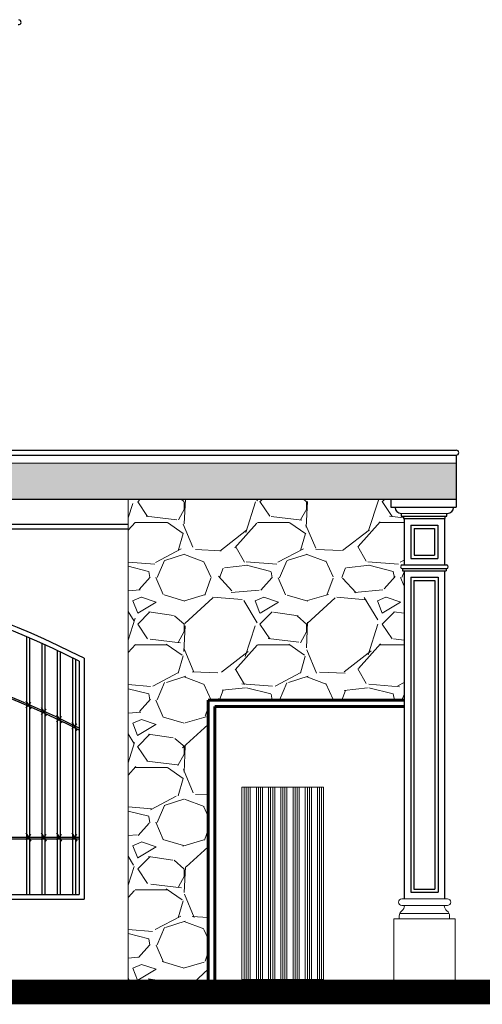
# Model space of a CAD drawing. Extents: x 164 to 342, y -133 to -10.
# Drawn here: x 266 to 269, y -31 to -25 of the extents above; entities that cross this region are included whole.
import ezdxf

# ---------------------------------------------------------------- set-up
doc = ezdxf.new("R2010")
doc.units = 0
doc.header["$MEASUREMENT"] = 0
doc.layers.get('0').update_dxf_attribs({"linetype": 'CONTINUOUS'})
doc.layers.add('Columnas', color=5, linetype='CONTINUOUS')
doc.layers.add('PUERTA-ELEV', color=10, linetype='CONTINUOUS')
for name, color, linetype, lineweight in [('haths', 43, 'CONTINUOUS', 0), ('LINEA DE TIERRA', 5, 'CONTINUOUS', 40), ('MUROS', 1, 'CONTINUOUS', 60), ('TEXTURAS', 8, 'CONTINUOUS', 9)]:
    doc.layers.add(name, color=color, linetype=linetype, lineweight=lineweight)

msp = doc.modelspace()

# ---------------------------------------------------------------- hatches: boundary and pattern name
at = {"layer": 'haths', "ltscale": 0.5}
h = msp.add_hatch(color=256, dxfattribs=at)
h.set_gradient(color1=(0, 63, 255), one_color=1, tint=1, name='CYLINDER')
h.paths.add_polyline_path([(268.8735, -27.6802), (268.8735, -27.4602), (260.899, -27.4602, -0.158169), (260.8776, -27.4671), (260.8726, -27.4671), (260.8726, -27.4833), (260.8622, -27.4833), (260.8622, -27.4994), (260.8573, -27.4994), (260.8573, -27.6802)])
h = msp.add_hatch(dxfattribs=at)
h.set_pattern_fill('GRAVEL', color=256, scale=0.75, style=0)
h.set_pattern_definition([(228.0128, (47.23997, -34.165655), (-5.999998674, -6.750001006), [0.100902, -9.989316]), (184.9697, (47.172467, -34.240655), (9.0000007886, 0.7499934803), [0.173151, -17.1419437]), (132.5104, (46.999967, -34.255655), (7.499993039, -8.250006505), [0.122091, -12.087024]), (267.2737, (46.707467, -34.443155), (0.7499970133, 15.000000221), [0.1576785, -15.6101685]), (292.8337, (46.699967, -34.600655), (-3.750007429, 8.999997309), [0.1546163, -15.3070297]), (357.2737, (46.759967, -34.743155), (-15.000000221, 0.7499970133), [0.1576785, -15.6101685]), (37.6942, (46.917467, -34.750655), (-9.7500055092, -7.499992804), [0.2085218, -20.6436367]), (72.2553, (47.082467, -34.623155), (5.250008072, 16.4999971734), [0.196866, -19.4897407]), (121.4296, (47.142467, -34.435655), (-6.0000061756, 9.7499962774), [0.1582125, -15.6630548]), (175.2364, (47.05997, -34.300655), (8.25000071, -0.74999365), [0.180624, -8.8505722]), (222.3974, (46.879967, -34.285655), (-9.0000055133, -8.2499940615), [0.233586, -23.1250312]), (138.8141, (47.44997, -34.450655), (-5.25000221, 4.499997985), [0.0797257, -7.892883]), (171.4692, (47.389967, -34.398155), (9.7499987136, -1.5000059325), [0.1516777, -15.0161332]), (225, (47.23997, -34.37566), (-8e-17, -0.7500002), [0.1060658, -0.954594]), (203.1986, (47.18747, -34.28566), (3.7499998, 1.500000994), [0.0571185, -5.6547113]), (291.8014, (47.13497, -34.30816), (-0.74999993, 2.250000205), [0.0807772, -3.9580965]), (30.9638, (47.16497, -34.38316), (2.24999852, 1.50000186), [0.1311967, -4.2420172]), (161.5651, (47.27747, -34.31566), (1.50000033, -0.7499988), [0.0948683, -2.2768402]), (16.3895, (46.699967, -34.308155), (7.500001649, 2.249994532), [0.1329, -13.1571337]), (70.3462, (46.827467, -34.270655), (-2.999996436, -8.250001602), [0.1114958, -11.038056]), (293.1986, (47.27747, -34.16566), (-1.500000994, 3.7499998), [0.1142362, -5.5975935]), (343.6105, (47.322467, -34.270655), (-7.500001649, 2.249994532), [0.1329, -13.1571337]), (339.444, (46.69997, -34.773155), (-3.750001383, 1.499996997), [0.12816, -6.279843]), (294.7751, (46.81997, -34.818155), (-3.749994142, 8.250002566), [0.1073835, -10.6309822]), (66.8014, (47.28497, -34.91566), (1.500000994, 3.7499998), [0.1142362, -5.5975935]), (17.354, (47.329967, -34.810655), (-9.750001514, -2.999995877), [0.1257233, -12.446568]), (69.444, (46.91747, -34.915655), (-1.499996997, -3.750001383), [0.06408, -6.343923]), (101.3099, (47.23997, -34.91566), (-0.74999822, 3.00000056), [0.0382425, -3.7860217]), (165.9638, (47.23247, -34.87816), (2.25000041, -0.74999854), [0.1546163, -2.9377125]), (186.009, (47.082467, -34.840655), (7.499999813, 0.749999488), [0.1432875, -14.1854422]), (303.6901, (47.16497, -34.45066), (-0.750001, 1.49999967), [0.1081665, -2.5959967]), (353.1572, (47.224967, -34.540655), (12.749999524, -1.5000059984), [0.1888455, -18.6956723]), (60.9454, (47.41247, -34.563155), (-3.00000002, -5.250000288), [0.077217, -7.6445055]), (90, (47.45, -34.49566), (-0.75, 0.75), [0.045, -0.705]), (120.2564, (47.06747, -34.818155), (2.999996165, -5.250001842), [0.104193, -10.31514]), (48.0128, (47.01497, -34.728155), (5.999998674, 6.750001006), [0.201804, -9.888414]), (0, (47.15, -34.57816), (0.75, 0.75), [0.195, -0.555]), (325.3048, (47.344967, -34.578155), (-7.499995694, 5.250006457), [0.1185855, -11.7399555]), (254.0546, (47.44247, -34.64566), (-0.749999917, -3.000000095), [0.1092015, -5.350881]), (207.646, (47.412467, -34.750655), (-14.2499968554, -7.500005785), [0.1777988, -17.6021055]), (175.4261, (47.254967, -34.833155), (-9.7500004187, 0.749996101), [0.1880992, -18.6218055])])
edge = h.paths.add_edge_path()
edge.add_line((267.3528, -28.9111), (268.554, -28.9111))
edge.add_line((268.554, -28.9111), (268.554, -28.1189))
edge.add_line((268.554, -28.1189), (268.5443, -28.1189))
edge.add_line((268.5443, -28.1189), (268.5443, -28.1051))
edge.add_line((268.5443, -28.1051), (268.5426, -28.1051))
edge.add_arc((268.5426, -28.0942), 0.0109, 90, 270, ccw=False)
edge.add_line((268.5426, -28.0833), (268.5548, -28.0833))
edge.add_line((268.5548, -28.0833), (268.5548, -27.7994))
edge.add_line((268.5548, -27.7994), (268.5492, -27.7994))
edge.add_line((268.5492, -27.7994), (268.5492, -27.7833))
edge.add_line((268.5492, -27.7833), (268.5361, -27.7833))
edge.add_line((268.5361, -27.7833), (268.5361, -27.7671))
edge.add_line((268.5361, -27.7671), (268.5353, -27.7671))
edge.add_arc((268.5353, -27.7306), 0.0365, 177.76683, 270, ccw=False)
edge.add_line((268.4988, -27.7292), (268.4722, -27.7292))
edge.add_line((268.4722, -27.7292), (268.4722, -27.6802))
edge.add_line((268.4722, -27.6802), (266.8611, -27.6802))
edge.add_line((266.8611, -27.6802), (266.8611, -30.7002))
edge.add_line((266.8611, -30.7002), (267.3528, -30.7002))
edge.add_line((267.3528, -30.7002), (267.3528, -28.9111))
h = msp.add_hatch(dxfattribs=at)
h.set_pattern_fill('ANSI34', color=250, scale=0.1, angle=45, style=0)
h.set_pattern_definition([(90, (46.772586, -34.915655), (-0.075, 7e-18), []), (90, (46.785086, -34.903155), (-0.075, 7e-18), []), (90, (46.797586, -34.890655), (-0.075, 7e-18), []), (90, (46.810086, -34.878155), (-0.075, 7e-18), [])])
h.paths.add_polyline_path([(267.5578, -29.4451), (268.0602, -29.4451), (268.0602, -30.6238), (267.5578, -30.6238)])

# ---------------------------------------------------------------- linework, layer by layer
at = {"color": 44}
for p, q in [((260.9304, -27.3802), (268.8735, -27.3802)), ((260.9304, -27.4102), (268.8735, -27.4102)), ((268.8735, -27.4102), (268.8735, -27.6802)), ((260.8573, -27.6802), (268.8735, -27.6802)), ((268.5361, -27.7833), (268.8156, -27.7833)), ((268.5548, -27.8002), (268.5548, -28.0833)), ((268.8003, -27.8002), (268.8003, -28.0833)), ((268.554, -28.1189), (268.554, -30.1287)), ((268.8019, -28.1189), (268.8019, -30.1287))]:
    msp.add_line(p, q, dxfattribs=at)
for centre, start, end in [((266.1894, -24.7572), 262.25175, 82.25175), ((268.8735, -27.3952), 270, 90)]:
    msp.add_arc(centre, 0.015, start, end, dxfattribs=at)
at = {"layer": 'Columnas', "color": 51, "lineweight": 30}
for p, q in [((268.4722, -27.6802), (268.4722, -27.7292)), ((268.8735, -27.6802), (268.8735, -27.7292)), ((268.4722, -27.7292), (268.8629, -27.7292)), ((268.4828, -27.7292), (268.8735, -27.7292)), ((268.5361, -27.7671), (268.5361, -27.7833)), ((268.5492, -27.7841), (268.5492, -27.7994)), ((268.5492, -27.7994), (268.8053, -27.7994)), ((268.5548, -27.8002), (268.5548, -27.7994)), ((268.8053, -27.7994), (268.8053, -27.7833)), ((268.8156, -27.7833), (268.8156, -27.7671)), ((268.5948, -27.8394), (268.7603, -27.8394)), ((268.5948, -27.8394), (268.5948, -28.0433)), ((268.6148, -27.8594), (268.7403, -27.8594)), ((268.6148, -27.8594), (268.6148, -28.0233)), ((268.7403, -27.8594), (268.7403, -28.0233)), ((268.7603, -27.8394), (268.7603, -28.0433)), ((268.5948, -28.0433), (268.7603, -28.0433)), ((268.6148, -28.0233), (268.7403, -28.0233)), ((268.5426, -28.0833), (268.8134, -28.0833)), ((268.5426, -28.1051), (268.8134, -28.1051)), ((268.5443, -28.1049), (268.5443, -28.1189)), ((268.8117, -28.1049), (268.8117, -28.1189)), ((268.5443, -28.1189), (268.8117, -28.1189)), ((268.594, -28.1589), (268.594, -30.0887)), ((268.594, -28.1589), (268.7619, -28.1589)), ((268.7619, -28.1589), (268.7619, -30.0887)), ((268.614, -28.1789), (268.614, -30.0687)), ((268.614, -28.1789), (268.7419, -28.1789)), ((268.7419, -28.1789), (268.7419, -30.0687)), ((268.594, -30.0887), (268.7619, -30.0887)), ((268.614, -30.0687), (268.7419, -30.0687))]:
    msp.add_line(p, q, dxfattribs=at)
at = {"layer": 'Columnas', "color": 40, "lineweight": 20, "ltscale": 0.5}
msp.add_line((268.5353, -27.7671), (268.8206, -27.7671), dxfattribs=at)
at = {"layer": 'Columnas', "color": 51, "lineweight": 30}
for centre, radius, start, end in [((268.5353, -27.7306), 0.0365, 180, 270), ((268.8206, -27.7306), 0.0365, 270, 0), ((268.5426, -28.0942), 0.0109, 90, 270), ((268.8134, -28.0942), 0.0109, 270, 90)]:
    msp.add_arc(centre, radius, start, end, dxfattribs=at)
at = {"layer": 'haths', "ltscale": 0.5}
msp.add_line((266.8611, -27.6802), (266.8611, -30.7002), dxfattribs=at)
at = {"layer": 'haths', "color": 250, "ltscale": 0.5}
msp.add_lwpolyline([(267.5578, -29.4451), (268.0602, -29.4451), (268.0602, -30.6238), (267.5578, -30.6238)], close=True, dxfattribs=at)
at = {"layer": 'LINEA DE TIERRA', "ltscale": 0.5, "const_width": 0.15}
msp.add_lwpolyline([(247.5925, -30.7002), (269.8555, -30.7002)], dxfattribs=at)
at = {"layer": 'MUROS', "ltscale": 0.5}
for p, q in [((268.554, -28.9111), (267.3528, -28.9111)), ((267.3528, -28.9111), (267.3528, -30.7002)), ((267.3928, -28.9511), (267.3928, -30.7002)), ((268.554, -28.9511), (267.3928, -28.9511))]:
    msp.add_line(p, q, dxfattribs=at)
at = {"layer": 'PUERTA-ELEV', "color": 32, "ltscale": 0.5}
for p, q in [((260.8573, -27.8325), (266.8611, -27.8325)), ((260.8573, -27.8625), (266.8611, -27.8625)), ((266.5911, -28.6549), (266.5911, -30.1318)), ((266.5611, -28.6734), (266.5611, -30.1018)), ((266.2344, -28.9156), (266.2642, -28.9651)), ((266.2639, -28.9252), (266.2345, -28.9579)), ((266.3284, -28.9575), (266.3582, -29.007)), ((266.3579, -28.9671), (266.3284, -28.9999)), ((266.4224, -29.0015), (266.4522, -29.051)), ((266.4519, -29.0111), (266.4224, -29.0438)), ((266.5163, -29.0474), (266.5462, -29.0969)), ((266.5459, -29.057), (266.5164, -29.0897)), ((266.2344, -29.7251), (266.2642, -29.7746)), ((266.2639, -29.7347), (266.2345, -29.7674)), ((266.3284, -29.7251), (266.3582, -29.7746)), ((266.3579, -29.7347), (266.3284, -29.7674)), ((266.4224, -29.7251), (266.4522, -29.7746)), ((266.4519, -29.7347), (266.4224, -29.7674)), ((266.5163, -29.7251), (266.5462, -29.7746)), ((266.5459, -29.7347), (266.5164, -29.7674)), ((266.112, -29.7608), (266.5611, -29.7608)), ((266.1143, -29.7508), (266.5611, -29.7508)), ((266.112, -30.1018), (266.5611, -30.1018)), ((266.1048, -30.1318), (266.5911, -30.1318))]:
    msp.add_line(p, q, dxfattribs=at)
at = {"layer": 'PUERTA-ELEV', "color": 44, "ltscale": 0.5}
for p, q in [((266.2369, -28.5223), (266.2369, -30.1012)), ((266.2569, -28.531), (266.2569, -30.1012)), ((266.3309, -28.5637), (266.3309, -30.1012)), ((266.3509, -28.5728), (266.3509, -30.1012)), ((266.4249, -28.607), (266.4249, -30.1012)), ((266.4449, -28.6165), (266.4449, -30.1012)), ((266.5189, -28.6524), (266.5189, -30.1012)), ((266.5389, -28.6623), (266.5389, -30.1012))]:
    msp.add_line(p, q, dxfattribs=at)
at = {"layer": 'PUERTA-ELEV', "color": 32, "ltscale": 0.5}
for centre, radius, start, end in [((263.8592, -34.0481), 6.0457, 63.13539, 116.84745), ((263.8592, -34.0481), 6.0157, 63.31082, 116.67197), ((263.8592, -34.436), 5.9957, 63.2147, 87.93565), ((263.8592, -34.436), 5.9857, 63.16636, 87.9322)]:
    msp.add_arc(centre, radius, start, end, dxfattribs=at)
at = {"layer": 'TEXTURAS', "color": 32}
for p, q in [((260.899, -27.4602), (268.8735, -27.4602)), ((268.5401, -30.1287), (268.8189, -30.1287)), ((268.5273, -30.218), (268.8288, -30.218)), ((268.5401, -30.1695), (268.8189, -30.1695)), ((268.5551, -30.1695), (268.5551, -30.1705)), ((268.8002, -30.1695), (268.8002, -30.1699)), ((268.491, -30.2512), (268.8658, -30.2512)), ((268.491, -30.2512), (268.491, -30.7002)), ((268.5236, -30.2349), (268.5236, -30.2512)), ((268.8324, -30.2349), (268.8324, -30.2512)), ((268.8658, -30.2512), (268.8658, -30.7002))]:
    msp.add_line(p, q, dxfattribs=at)
for centre, radius, start, end in [((268.5401, -30.1491), 0.0204, 90, 270), ((268.8189, -30.1491), 0.0204, 270, 90), ((268.5645, -30.2349), 0.0409, 127.94437, 180), ((268.5142, -30.1705), 0.0409, 307.94437, 0), ((268.8411, -30.1699), 0.0409, 180, 232.71438), ((268.7916, -30.2349), 0.0409, 0, 52.71438)]:
    msp.add_arc(centre, radius, start, end, dxfattribs=at)

doc.saveas('drawing.dxf')
